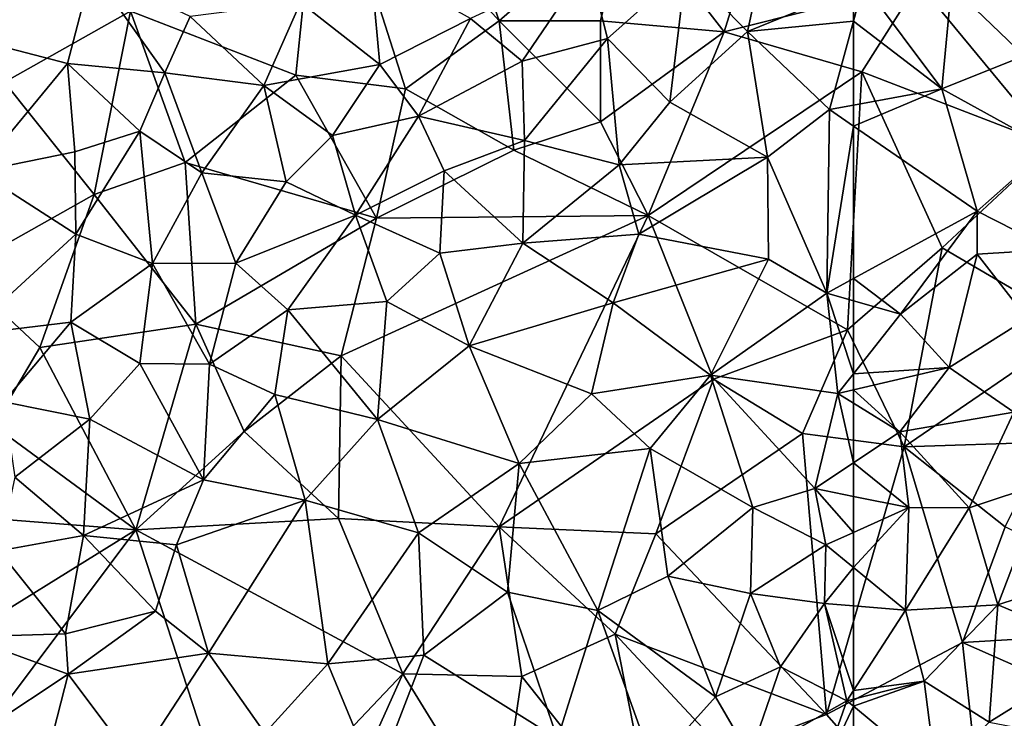
# Model space of a CAD drawing. Extents: x 3000 to 4000, y 1000 to 2017.
# Drawn here: x 3084 to 3132, y 1053 to 1088 of the extents above; entities that cross this region are included whole.
import ezdxf

# ---------------------------------------------------------------- set-up
doc = ezdxf.new("R2010")
doc.units = 0
doc.header["$MEASUREMENT"] = 0
doc.layers.add('Skov', color=109, linetype='Continuous')
doc.layers.add('Terraen_skov', color=33, linetype='Continuous')

# ---------------------------------------------------------------- blocks, each defined once
blk = doc.blocks.new('1km_6226_576_Flyttet_X-573000m_Y-6225000m_ACAD_1_FMEBLOCK33')
at = {"layer": 'Terraen_skov', "color": 92, "true_color": 0x00cc00}
for points in [[(58.31, 29.25, 28.22), (54.22, 27.57, 28.37), (57.27, 24.47, 28.41)], [(58.31, 29.25, 28.22), (57.27, 24.47, 28.41), (62.5, 26.615, 28.255)], [(38.64, 27.86, 28.95), (35.17, 25.9, 29.16), (39.09, 22.84, 28.88)], [(38.64, 27.86, 28.95), (39.09, 22.84, 28.88), (43.58, 25.12, 28.7)], [(49.4, 27.84, 28.52), (43.58, 25.12, 28.7), (46.13, 23, 28.71)], [(49.4, 27.84, 28.52), (46.13, 23, 28.71), (50.34, 24.12, 28.56)], [(49.4, 27.84, 28.52), (50.34, 24.12, 28.56), (54.22, 27.57, 28.37)], [(24.86, 27.52, 29.13), (17.44, 24.5, 29.35), (23.67, 22.89, 29.26)], [(24.86, 27.52, 29.13), (23.67, 22.89, 29.26), (28.47, 22.43, 29.17)], [(24.86, 27.52, 29.13), (28.47, 22.43, 29.17), (29.72, 25.21, 29.17)], [(54.22, 27.57, 28.37), (50.34, 24.12, 28.56), (53.42, 20.98, 28.52)], [(54.22, 27.57, 28.37), (53.42, 20.98, 28.52), (57.27, 24.47, 28.41)], [(62.5, 24.983, 28.27), (62.5, 26.615, 28.255), (57.27, 24.47, 28.41)], [(29.72, 25.21, 29.17), (33.37, 21.81, 29.12), (35.17, 25.9, 29.16)], [(35.17, 25.9, 29.16), (33.37, 21.81, 29.12), (39.09, 22.84, 28.88)], [(29.72, 25.21, 29.17), (28.47, 22.43, 29.17), (33.37, 21.81, 29.12)], [(43.58, 25.12, 28.7), (39.09, 22.84, 28.88), (41.01, 20.29, 28.87)], [(43.58, 25.12, 28.7), (41.01, 20.29, 28.87), (46.13, 23, 28.71)], [(62.5, 24.983, 28.27), (57.27, 24.47, 28.41), (61.31, 20.61, 28.34)], [(62.5, 20.831, 28.276), (62.5, 24.983, 28.27), (61.31, 20.61, 28.34)], [(17.44, 24.5, 29.35), (19.24, 17.55, 29.36), (23.67, 22.89, 29.26)], [(57.27, 24.47, 28.41), (53.42, 20.98, 28.52), (58.25, 18.26, 28.34)], [(57.27, 24.47, 28.41), (58.25, 18.26, 28.34), (61.31, 20.61, 28.34)], [(50.34, 24.12, 28.56), (46.13, 23, 28.71), (46.25, 19.09, 28.64)], [(50.34, 24.12, 28.56), (46.25, 19.09, 28.64), (50.92, 17.89, 28.56)], [(50.34, 24.12, 28.56), (50.92, 17.89, 28.56), (53.42, 20.98, 28.52)], [(23.67, 22.89, 29.26), (19.24, 17.55, 29.36), (24.02, 18.53, 29.31)], [(23.67, 22.89, 29.26), (27.23, 19.55, 29.2), (28.47, 22.43, 29.17)], [(23.67, 22.89, 29.26), (24.02, 18.53, 29.31), (27.23, 19.55, 29.2)], [(46.13, 23, 28.71), (41.01, 20.29, 28.87), (46.25, 19.09, 28.64)], [(28.47, 22.43, 29.17), (27.23, 19.55, 29.2), (30.3, 17.49, 29.18)], [(33.37, 21.81, 29.12), (28.47, 22.43, 29.17), (30.3, 17.49, 29.18)], [(39.09, 22.84, 28.88), (33.37, 21.81, 29.12), (36.76, 19.33, 29.03)], [(39.09, 22.84, 28.88), (36.76, 19.33, 29.03), (41.01, 20.29, 28.87)], [(33.37, 21.81, 29.12), (30.3, 17.49, 29.18), (34.47, 17.04, 29.16)], [(33.37, 21.81, 29.12), (34.47, 17.04, 29.16), (36.76, 19.33, 29.03)], [(53.42, 20.98, 28.52), (50.92, 17.89, 28.56), (58.25, 18.26, 28.34)], [(61.31, 20.61, 28.34), (58.25, 18.26, 28.34), (61.18, 11.54, 28.08)], [(62.5, 19.794, 28.283), (61.31, 20.61, 28.34), (61.18, 11.54, 28.08)], [(62.5, 20.831, 28.276), (61.31, 20.61, 28.34), (62.5, 19.794, 28.283)], [(41.01, 20.29, 28.87), (36.76, 19.33, 29.03), (37.9, 15.4, 28.96)], [(41.01, 20.29, 28.87), (37.9, 15.4, 28.96), (42.27, 17.58, 28.88)], [(46.25, 19.09, 28.64), (41.01, 20.29, 28.87), (42.27, 17.58, 28.88)], [(27.23, 19.55, 29.2), (24.02, 18.53, 29.31), (24.08, 14.45, 29.34)], [(27.23, 19.55, 29.2), (24.08, 14.45, 29.34), (27.87, 13, 29.26)], [(27.23, 19.55, 29.2), (27.87, 13, 29.26), (30.3, 17.49, 29.18)], [(62.5, 19.794, 28.283), (61.18, 11.54, 28.08), (62.5, 12.26, 28.064)], [(36.76, 19.33, 29.03), (34.47, 17.04, 29.16), (37.9, 15.4, 28.96)], [(46.25, 19.09, 28.64), (42.27, 17.58, 28.88), (46.16, 14.01, 28.61)], [(46.25, 19.09, 28.64), (46.16, 14.01, 28.61), (50.92, 17.89, 28.56)], [(19.24, 17.55, 29.36), (24.08, 14.45, 29.34), (24.02, 18.53, 29.31)], [(50.92, 17.89, 28.56), (51.9, 14.46, 28.45), (58.25, 18.26, 28.34)], [(58.25, 18.26, 28.34), (51.9, 14.46, 28.45), (58.31, 13.22, 28.29)], [(58.25, 18.26, 28.34), (58.31, 13.22, 28.29), (61.18, 11.54, 28.08)], [(19.24, 17.55, 29.36), (18.66, 9.48, 29.43), (24.08, 14.45, 29.34)], [(42.27, 17.58, 28.88), (37.9, 15.4, 28.96), (42.06, 13.52, 28.75)], [(42.27, 17.58, 28.88), (42.06, 13.52, 28.75), (46.16, 14.01, 28.61)], [(50.92, 17.89, 28.56), (46.16, 14.01, 28.61), (51.9, 14.46, 28.45)], [(30.3, 17.49, 29.18), (27.87, 13, 29.26), (31.98, 13.02, 29.15)], [(34.47, 17.04, 29.16), (30.3, 17.49, 29.18), (31.98, 13.02, 29.15)], [(34.47, 17.04, 29.16), (31.98, 13.02, 29.15), (37.9, 15.4, 28.96)], [(37.9, 15.4, 28.96), (31.98, 13.02, 29.15), (34.55, 10.72, 29.04)], [(37.9, 15.4, 28.96), (34.55, 10.72, 29.04), (39.44, 11.13, 28.77)], [(37.9, 15.4, 28.96), (39.44, 11.13, 28.77), (42.06, 13.52, 28.75)], [(24.08, 14.45, 29.34), (18.66, 9.48, 29.43), (23.82, 10.11, 29.28)], [(24.08, 14.45, 29.34), (23.82, 10.11, 29.28), (27.87, 13, 29.26)], [(51.9, 14.46, 28.45), (46.16, 14.01, 28.61), (50.63, 11.06, 28.39)], [(51.9, 14.46, 28.45), (50.63, 11.06, 28.39), (58.31, 13.22, 28.29)], [(42.06, 13.52, 28.75), (43.51, 8.94, 28.68), (46.16, 14.01, 28.61)], [(46.16, 14.01, 28.61), (43.51, 8.94, 28.68), (50.63, 11.06, 28.39)], [(42.06, 13.52, 28.75), (39.44, 11.13, 28.77), (43.51, 8.94, 28.68)], [(58.31, 13.22, 28.29), (50.63, 11.06, 28.39), (55.43, 7.48, 28.2)], [(58.31, 13.22, 28.29), (55.43, 7.48, 28.2), (61.18, 11.54, 28.08)], [(27.87, 13, 29.26), (23.82, 10.11, 29.28), (27.23, 8.07, 29.34)], [(27.87, 13, 29.26), (27.23, 8.07, 29.34), (30.68, 8.03, 29.18)], [(31.98, 13.02, 29.15), (27.87, 13, 29.26), (30.68, 8.03, 29.18)], [(31.98, 13.02, 29.15), (30.68, 8.03, 29.18), (34.55, 10.72, 29.04)], [(62.5, 11.163, 28.131), (62.5, 12.26, 28.064), (61.18, 11.54, 28.08)], [(61.73, 6.58, 28.16), (61.18, 11.54, 28.08), (55.43, 7.48, 28.2)], [(62.5, 7.557, 28.175), (62.5, 11.163, 28.131), (61.18, 11.54, 28.08)], [(62.5, 7.557, 28.175), (61.18, 11.54, 28.08), (61.73, 6.58, 28.16)], [(30.68, 8.03, 29.18), (33.9, 6.54, 29.05), (34.55, 10.72, 29.04)], [(34.55, 10.72, 29.04), (33.9, 6.54, 29.05), (38.98, 5.3, 28.82)], [(34.55, 10.72, 29.04), (38.98, 5.3, 28.82), (39.44, 11.13, 28.77)], [(43.51, 8.94, 28.68), (39.44, 11.13, 28.77), (38.98, 5.3, 28.82)], [(50.63, 11.06, 28.39), (43.51, 8.94, 28.68), (49.55, 6.57, 28.33)], [(50.63, 11.06, 28.39), (49.55, 6.57, 28.33), (55.43, 7.48, 28.2)], [(18.66, 9.48, 29.43), (20.51, 6.17, 29.35), (23.82, 10.11, 29.28)], [(23.82, 10.11, 29.28), (20.51, 6.17, 29.35), (24.76, 5.32, 29.23)], [(23.82, 10.11, 29.28), (24.76, 5.32, 29.23), (27.23, 8.07, 29.34)], [(43.51, 8.94, 28.68), (38.98, 5.3, 28.82), (45.98, 3.13, 28.55)], [(43.51, 8.94, 28.68), (45.98, 3.13, 28.55), (49.55, 6.57, 28.33)], [(27.23, 8.07, 29.34), (24.76, 5.32, 29.23), (30.39, 2.32, 29.04)], [(30.68, 8.03, 29.18), (27.23, 8.07, 29.34), (30.39, 2.32, 29.04)], [(30.68, 8.03, 29.18), (30.39, 2.32, 29.04), (33.9, 6.54, 29.05)], [(49.55, 6.57, 28.33), (52.46, 3.87, 28.21), (55.43, 7.48, 28.2)], [(55.43, 7.48, 28.2), (52.46, 3.87, 28.21), (57.53, 0.94, 28.25)], [(55.43, 7.48, 28.2), (57.53, 0.94, 28.25), (60.59, 1.88, 28.01)], [(61.73, 6.58, 28.16), (55.43, 7.48, 28.2), (60.59, 1.88, 28.01)], [(62.5, 6.761, 27.666), (62.5, 7.557, 28.175), (61.73, 6.58, 28.16)], [(33.9, 6.54, 29.05), (30.39, 2.32, 29.04), (35.41, 1.31, 28.85)], [(33.9, 6.54, 29.05), (35.41, 1.31, 28.85), (38.98, 5.3, 28.82)], [(49.55, 6.57, 28.33), (45.98, 3.13, 28.55), (52.46, 3.87, 28.21)], [(61.73, 6.58, 28.16), (60.59, 1.88, 28.01), (62.5, 3.158, 26.805)], [(62.5, 6.761, 27.666), (61.73, 6.58, 28.16), (62.5, 6.104, 27.455)], [(62.5, 6.104, 27.455), (61.73, 6.58, 28.16), (62.5, 3.158, 26.805)], [(20.51, 6.17, 29.35), (21.06, 2.45, 29.34), (24.76, 5.32, 29.23)], [(24.76, 5.32, 29.23), (21.06, 2.45, 29.34), (24.45, -0.44, 29.16)], [(24.76, 5.32, 29.23), (24.45, -0.44, 29.16), (30.39, 2.32, 29.04)], [(38.98, 5.3, 28.82), (35.41, 1.31, 28.85), (41, -0.3, 28.71)], [(45.98, 3.13, 28.55), (38.98, 5.3, 28.82), (41, -0.3, 28.71)], [(45.98, 3.13, 28.55), (49.87, -4.15, 28.22), (52.46, 3.87, 28.21)], [(52.46, 3.87, 28.21), (49.87, -4.15, 28.22), (53.32, -2.44, 28.29)], [(52.46, 3.87, 28.21), (53.32, -2.44, 28.29), (57.53, 0.94, 28.25)], [(45.98, 3.13, 28.55), (41, -0.3, 28.71), (45.41, -3.23, 28.39)], [(45.98, 3.13, 28.55), (45.41, -3.23, 28.39), (49.87, -4.15, 28.22)], [(62.5, 1.494, 25.936), (62.5, 3.158, 26.805), (60.59, 1.88, 28.01)], [(21.06, 2.45, 29.34), (20.27, -1.19, 29.29), (24.45, -0.44, 29.16)], [(29.05, -0.9, 29), (30.39, 2.32, 29.04), (24.45, -0.44, 29.16)], [(35.41, 1.31, 28.85), (30.39, 2.32, 29.04), (29.05, -0.9, 29)], [(60.59, 1.88, 28.01), (57.53, 0.94, 28.25), (61.14, -0.9, 25.43)], [(62.5, 1.494, 25.936), (60.59, 1.88, 28.01), (62.5, -0.29, 24.611)], [(60.59, 1.88, 28.01), (61.14, -0.9, 25.43), (62.5, -0.29, 24.611)], [(35.41, 1.31, 28.85), (29.05, -0.9, 29), (30.63, -6.25, 28.86)], [(35.41, 1.31, 28.85), (30.63, -6.25, 28.86), (36.53, -6.77, 28.85)], [(35.41, 1.31, 28.85), (36.53, -6.77, 28.85), (41, -0.3, 28.71)], [(57.42, -3.3, 27.98), (57.53, 0.94, 28.25), (53.32, -2.44, 28.29)], [(61.14, -0.9, 25.43), (57.53, 0.94, 28.25), (57.42, -3.3, 27.98)], [(20.27, -1.19, 29.29), (23.57, -5.3, 29.13), (24.45, -0.44, 29.16)], [(24.45, -0.44, 29.16), (23.57, -5.3, 29.13), (28.01, -4.17, 29.03)], [(29.05, -0.9, 29), (24.45, -0.44, 29.16), (28.01, -4.17, 29.03)], [(41, -0.3, 28.71), (36.53, -6.77, 28.85), (41.27, -6.35, 28.49)], [(41, -0.3, 28.71), (41.27, -6.35, 28.49), (45.41, -3.23, 28.39)], [(62.5, -2.011, 23.749), (62.5, -0.29, 24.611), (61.14, -0.9, 25.43)], [(29.05, -0.9, 29), (28.01, -4.17, 29.03), (30.63, -6.25, 28.86)], [(61.14, -0.9, 25.43), (57.42, -3.3, 27.98), (61.07, -3.8, 23.64)], [(62.5, -2.011, 23.749), (61.14, -0.9, 25.43), (61.07, -3.8, 23.64)], [(20.27, -1.19, 29.29), (18.65, -5.45, 29.31), (23.57, -5.3, 29.13)], [(62.5, -2.011, 23.749), (61.07, -3.8, 23.64), (62.5, -3.914, 22.542)], [(49.87, -4.15, 28.22), (55.69, -8.41, 26.63), (53.32, -2.44, 28.29)], [(57.42, -3.3, 27.98), (53.32, -2.44, 28.29), (55.69, -8.41, 26.63)], [(45.41, -3.23, 28.39), (41.27, -6.35, 28.49), (47.87, -10.49, 28.36)], [(45.41, -3.23, 28.39), (47.87, -10.49, 28.36), (49.87, -4.15, 28.22)], [(57.42, -3.3, 27.98), (55.69, -8.41, 26.63), (58.9, -6.93, 24.59)], [(57.42, -3.3, 27.98), (58.9, -6.93, 24.59), (61.07, -3.8, 23.64)], [(61.07, -3.8, 23.64), (58.9, -6.93, 24.59), (62.17, -8.6, 21.09)], [(62.5, -3.914, 22.542), (61.07, -3.8, 23.64), (62.5, -8.092, 21.03)], [(61.07, -3.8, 23.64), (62.17, -8.6, 21.09), (62.5, -8.092, 21.03)], [(28.01, -4.17, 29.03), (23.57, -5.3, 29.13), (23.69, -7.29, 29.08)], [(28.01, -4.17, 29.03), (23.69, -7.29, 29.08), (30.63, -6.25, 28.86)], [(49.87, -4.15, 28.22), (47.87, -10.49, 28.36), (52.62, -11.82, 27.88)], [(49.87, -4.15, 28.22), (52.62, -11.82, 27.88), (55.69, -8.41, 26.63)], [(23.57, -5.3, 29.13), (18.65, -5.45, 29.31), (23.69, -7.29, 29.08)], [(18.65, -5.45, 29.31), (19.91, -9.8, 29.2), (23.69, -7.29, 29.08)], [(30.63, -6.25, 28.86), (23.69, -7.29, 29.08), (27.04, -11.75, 29.02)], [(30.63, -6.25, 28.86), (27.04, -11.75, 29.02), (33.41, -10.21, 28.98)], [(30.63, -6.25, 28.86), (33.41, -10.21, 28.98), (36.53, -6.77, 28.85)], [(36.53, -6.77, 28.85), (33.41, -10.21, 28.98), (38.9, -12.51, 28.33)], [(41.27, -6.35, 28.49), (36.53, -6.77, 28.85), (38.9, -12.51, 28.33)], [(41.27, -6.35, 28.49), (38.9, -12.51, 28.33), (47.87, -10.49, 28.36)], [(23.69, -7.29, 29.08), (19.91, -9.8, 29.2), (22.43, -12.24, 29.09)], [(23.69, -7.29, 29.08), (22.43, -12.24, 29.09), (27.04, -11.75, 29.02)], [(58.9, -6.93, 24.59), (55.69, -8.41, 26.63), (57.38, -11.32, 23.72)], [(58.9, -6.93, 24.59), (57.38, -11.32, 23.72), (62.17, -8.6, 21.09)], [(62.5, -8.517, 20.885), (62.5, -8.092, 21.03), (62.17, -8.6, 21.09)], [(55.69, -8.41, 26.63), (52.62, -11.82, 27.88), (57.38, -11.32, 23.72)], [(62.17, -8.6, 21.09), (57.38, -11.32, 23.72), (60.83, -12.45, 20.68)], [(62.5, -8.874, 20.737), (62.17, -8.6, 21.09), (60.83, -12.45, 20.68)], [(62.5, -8.874, 20.737), (62.5, -8.517, 20.885), (62.17, -8.6, 21.09)], [(62.5, -8.874, 20.737), (60.83, -12.45, 20.68), (62.5, -12.398, 19.428)]]:
    blk.add_polyline3d(points, close=True, dxfattribs=at)
blk = doc.blocks.new('1km_6226_576_Flyttet_X-573000m_Y-6225000m_ACAD_1_FMEBLOCK35')
at = {"layer": 'Terraen_skov', "color": 92, "true_color": 0x00cc00}
for points in [[(-38.176, 29.67, 28.08), (-41.836, 26.72, 28.17), (-38.246, 23.27, 27.83)], [(-42.316, 21.64, 28.04), (-46.176, 26.82, 28.24), (-46.676, 24.983, 28.27)], [(-46.676, 24.983, 28.27), (-46.176, 26.82, 28.24), (-46.676, 26.615, 28.255)], [(-46.176, 26.82, 28.24), (-42.316, 21.64, 28.04), (-41.836, 26.72, 28.17)], [(-41.836, 26.72, 28.17), (-42.316, 21.64, 28.04), (-38.246, 23.27, 27.83)], [(-46.676, 20.831, 28.276), (-42.316, 21.64, 28.04), (-46.676, 24.983, 28.27)], [(-38.246, 23.27, 27.83), (-42.316, 21.64, 28.04), (-37.026, 18.73, 27.84)], [(-46.676, 20.831, 28.276), (-46.676, 19.794, 28.283), (-42.316, 21.64, 28.04)], [(-46.676, 19.794, 28.283), (-40.556, 15.6, 27.99), (-42.316, 21.64, 28.04)], [(-42.316, 21.64, 28.04), (-40.556, 15.6, 27.99), (-37.026, 18.73, 27.84)], [(-46.676, 19.794, 28.283), (-46.676, 12.26, 28.064), (-40.556, 15.6, 27.99)], [(-37.026, 18.73, 27.84), (-40.556, 15.6, 27.99), (-36.846, 13.7, 23.27)], [(-44.356, 10.5, 28.22), (-40.556, 15.6, 27.99), (-46.676, 12.26, 28.064)], [(-40.556, 15.6, 27.99), (-44.356, 10.5, 28.22), (-40.566, 13.47, 26.19)], [(-36.846, 13.7, 23.27), (-40.556, 15.6, 27.99), (-40.566, 13.47, 26.19)], [(-36.846, 13.7, 23.27), (-40.566, 13.47, 26.19), (-38.096, 10.29, 22.96)], [(-40.566, 13.47, 26.19), (-44.356, 10.5, 28.22), (-41.946, 7.87, 24.63)], [(-40.566, 13.47, 26.19), (-41.946, 7.87, 24.63), (-38.096, 10.29, 22.96)], [(-46.676, 11.163, 28.131), (-44.356, 10.5, 28.22), (-46.676, 12.26, 28.064)], [(-46.676, 7.557, 28.175), (-44.356, 10.5, 28.22), (-46.676, 11.163, 28.131)], [(-41.946, 7.87, 24.63), (-44.356, 10.5, 28.22), (-46.676, 7.557, 28.175)], [(-38.096, 10.29, 22.96), (-41.946, 7.87, 24.63), (-38.756, 5.66, 21.31)], [(-46.676, 6.761, 27.666), (-44.386, 4.69, 25.36), (-41.946, 7.87, 24.63)], [(-46.676, 6.761, 27.666), (-41.946, 7.87, 24.63), (-46.676, 7.557, 28.175)], [(-41.946, 7.87, 24.63), (-44.386, 4.69, 25.36), (-38.756, 5.66, 21.31)], [(-46.676, 6.761, 27.666), (-46.676, 6.104, 27.455), (-44.386, 4.69, 25.36)], [(-46.676, 6.104, 27.455), (-46.676, 3.158, 26.805), (-44.386, 4.69, 25.36)], [(-38.756, 5.66, 21.31), (-44.386, 4.69, 25.36), (-40.956, 0.93, 20.36)], [(-38.756, 5.66, 21.31), (-40.956, 0.93, 20.36), (-37.236, 2.16, 17.82)], [(-43.936, 0.94, 22.96), (-44.386, 4.69, 25.36), (-46.676, 3.158, 26.805)], [(-44.386, 4.69, 25.36), (-43.936, 0.94, 22.96), (-40.956, 0.93, 20.36)], [(-46.676, 1.494, 25.936), (-43.936, 0.94, 22.96), (-46.676, 3.158, 26.805)], [(-37.236, 2.16, 17.82), (-40.956, 0.93, 20.36), (-39.536, -3.87, 17.06)], [(-37.236, 2.16, 17.82), (-39.536, -3.87, 17.06), (-32.896, -1.69, 12.9)], [(-46.676, -0.29, 24.611), (-43.936, 0.94, 22.96), (-46.676, 1.494, 25.936)], [(-46.676, -2.011, 23.749), (-44.096, -4.12, 20.56), (-43.936, 0.94, 22.96)], [(-46.676, -2.011, 23.749), (-43.936, 0.94, 22.96), (-46.676, -0.29, 24.611)], [(-43.936, 0.94, 22.96), (-44.096, -4.12, 20.56), (-40.956, 0.93, 20.36)], [(-40.956, 0.93, 20.36), (-44.096, -4.12, 20.56), (-39.536, -3.87, 17.06)], [(-39.536, -3.87, 17.06), (-34.226, -6.09, 12.48), (-32.896, -1.69, 12.9)], [(-46.676, -2.011, 23.749), (-46.676, -3.914, 22.542), (-44.096, -4.12, 20.56)], [(-39.536, -3.87, 17.06), (-44.096, -4.12, 20.56), (-43.176, -7.64, 18.71)], [(-39.536, -3.87, 17.06), (-43.176, -7.64, 18.71), (-39.976, -9.66, 15.48)], [(-39.536, -3.87, 17.06), (-39.976, -9.66, 15.48), (-34.226, -6.09, 12.48)], [(-46.676, -8.092, 21.03), (-44.096, -4.12, 20.56), (-46.676, -3.914, 22.542)], [(-43.176, -7.64, 18.71), (-44.096, -4.12, 20.56), (-46.676, -8.092, 21.03)], [(-34.226, -6.09, 12.48), (-39.976, -9.66, 15.48), (-34.976, -10.62, 11.48)], [(-46.676, -8.874, 20.737), (-42.586, -12.27, 16.36), (-43.176, -7.64, 18.71)], [(-46.676, -8.874, 20.737), (-43.176, -7.64, 18.71), (-46.676, -8.517, 20.885)], [(-46.676, -8.517, 20.885), (-43.176, -7.64, 18.71), (-46.676, -8.092, 21.03)], [(-43.176, -7.64, 18.71), (-42.586, -12.27, 16.36), (-39.976, -9.66, 15.48)], [(-46.676, -8.874, 20.737), (-46.676, -12.398, 19.428), (-42.586, -12.27, 16.36)]]:
    blk.add_polyline3d(points, close=True, dxfattribs=at)
blk = doc.blocks.new('1km_6226_576_Flyttet_X-573000m_Y-6225000m_ACAD_1_FMEBLOCK112')
at = {"layer": 'Skov', "color": 107, "true_color": 0x3b7449}
for points in [[(-197.38, -406.94, 28.398), (-192.63, -413.05, 33.735), (-189.04, -401.49, 28.325)], [(-192.63, -413.05, 33.735), (-183.05, -410.63, 31.465), (-189.04, -401.49, 28.325)], [(-203.75, -412.5, 28.687), (-207.43, -402.04, 28.786), (-212.53, -402.85, 28.997)], [(-197.38, -406.94, 28.398), (-207.43, -402.04, 28.786), (-203.75, -412.5, 28.687)], [(-213.81, -415.18, 38.323), (-212.53, -402.85, 28.997), (-221.98, -412.03, 44.614)], [(-213.81, -415.18, 38.323), (-208.39, -415.87, 50.117), (-212.53, -402.85, 28.997)], [(-208.39, -415.87, 50.117), (-203.75, -412.5, 28.687), (-212.53, -402.85, 28.997)], [(-198.75, -412.5, 50.797), (-197.38, -406.94, 28.398), (-203.75, -412.5, 28.687)], [(-198.75, -412.5, 50.797), (-192.63, -413.05, 33.735), (-197.38, -406.94, 28.398)], [(-221.98, -412.03, 44.614), (-233.75, -407.5, 37.819), (-228.2, -415.54, 29.499)], [(-192.63, -413.05, 33.735), (-185.84, -415.02, 28.252), (-183.05, -410.63, 31.465)], [(-176.43, -418.64, 40.625), (-183.05, -410.63, 31.465), (-185.84, -415.02, 28.252)], [(-176.43, -418.64, 40.625), (-173.59, -412.39, 27.705), (-183.05, -410.63, 31.465)], [(-221.98, -412.03, 44.614), (-228.2, -415.54, 29.499), (-223.77, -421.08, 49.231)], [(-221.98, -412.03, 44.614), (-223.77, -421.08, 49.231), (-219.28, -419.5, 29.29)], [(-213.81, -415.18, 38.323), (-221.98, -412.03, 44.614), (-219.28, -419.5, 29.29)], [(-203.04, -418.89, 33.627), (-203.75, -412.5, 28.687), (-208.39, -415.87, 50.117)], [(-203.04, -418.89, 33.627), (-198.75, -417.5, 41.663), (-203.75, -412.5, 28.687)], [(-198.75, -417.5, 41.663), (-198.75, -412.5, 50.797), (-203.75, -412.5, 28.687)], [(-198.75, -417.5, 41.663), (-192.63, -413.05, 33.735), (-198.75, -412.5, 50.797)], [(-196.4, -422.12, 28.427), (-192.63, -413.05, 33.735), (-198.75, -417.5, 41.663)], [(-196.4, -422.12, 28.427), (-185.84, -415.02, 28.252), (-192.63, -413.05, 33.735)], [(-196.4, -422.12, 28.427), (-186.54, -427.77, 35.653), (-185.84, -415.02, 28.252)], [(-186.54, -427.77, 35.653), (-181.86, -423.72, 27.196), (-185.84, -415.02, 28.252)], [(-176.43, -418.64, 40.625), (-185.84, -415.02, 28.252), (-181.86, -423.72, 27.196)], [(-209.82, -422.25, 47.097), (-213.81, -415.18, 38.323), (-219.28, -419.5, 29.29)], [(-209.82, -422.25, 47.097), (-208.39, -415.87, 50.117), (-213.81, -415.18, 38.323)], [(-230.5, -424.88, 47.191), (-223.77, -421.08, 49.231), (-228.2, -415.54, 29.499)], [(-209.82, -422.25, 47.097), (-203.04, -418.89, 33.627), (-208.39, -415.87, 50.117)], [(-196.4, -422.12, 28.427), (-198.75, -417.5, 41.663), (-203.04, -418.89, 33.627)], [(-209.82, -422.25, 47.097), (-196.4, -422.12, 28.427), (-203.04, -418.89, 33.627)], [(-176.43, -418.64, 40.625), (-181.86, -423.72, 27.196), (-175.13, -427.66, 20.156)], [(-218.75, -427.5, 52.23), (-219.28, -419.5, 29.29), (-223.77, -421.08, 49.231)], [(-209.82, -422.25, 47.097), (-219.28, -419.5, 29.29), (-218.75, -427.5, 52.23)], [(-230.5, -424.88, 47.191), (-226.46, -428.64, 71.358), (-223.77, -421.08, 49.231)], [(-218.75, -427.5, 52.23), (-223.77, -421.08, 49.231), (-226.46, -428.64, 71.358)], [(-209.82, -422.25, 47.097), (-218.75, -427.5, 52.23), (-211.56, -429.06, 28.948)], [(-209.82, -422.25, 47.097), (-211.56, -429.06, 28.948), (-196.4, -422.12, 28.427)], [(-196.4, -422.12, 28.427), (-211.56, -429.06, 28.948), (-203.75, -437.5, 28.526)], [(-196.4, -422.12, 28.427), (-203.75, -437.5, 28.526), (-193.16, -430.21, 53.83)], [(-196.4, -422.12, 28.427), (-193.16, -430.21, 53.83), (-186.54, -427.77, 35.653)], [(-186.54, -427.77, 35.653), (-183.75, -433.56, 37.046), (-181.86, -423.72, 27.196)], [(-183.75, -433.56, 37.046), (-175.13, -427.66, 20.156), (-181.86, -423.72, 27.196)], [(-230.5, -424.88, 47.191), (-228.75, -432.5, 43.186), (-226.46, -428.64, 71.358)], [(-218.75, -427.5, 52.23), (-226.46, -428.64, 71.358), (-221.71, -437.66, 29.102)], [(-218.75, -427.5, 52.23), (-221.71, -437.66, 29.102), (-216.36, -432.8, 31.988)], [(-211.56, -429.06, 28.948), (-218.75, -427.5, 52.23), (-216.36, -432.8, 31.988)], [(-176.67, -433.32, 35.326), (-175.13, -427.66, 20.156), (-183.75, -433.56, 37.046)], [(-188.77, -432.89, 54.105), (-186.54, -427.77, 35.653), (-193.16, -430.21, 53.83)], [(-188.77, -432.89, 54.105), (-183.75, -433.56, 37.046), (-186.54, -427.77, 35.653)], [(-228.75, -432.5, 43.186), (-221.71, -437.66, 29.102), (-226.46, -428.64, 71.358)], [(-211.7, -437.1, 35.112), (-211.56, -429.06, 28.948), (-216.36, -432.8, 31.988)], [(-203.75, -437.5, 28.526), (-211.56, -429.06, 28.948), (-211.7, -437.1, 35.112)], [(-203.75, -437.5, 28.526), (-196.02, -437.85, 28.34), (-193.16, -430.21, 53.83)], [(-188.77, -432.89, 54.105), (-193.16, -430.21, 53.83), (-196.02, -437.85, 28.34)], [(-228.75, -432.5, 43.186), (-229.47, -437.04, 48.812), (-221.71, -437.66, 29.102)], [(-211.7, -437.1, 35.112), (-216.36, -432.8, 31.988), (-221.71, -437.66, 29.102)], [(-188.77, -432.89, 54.105), (-196.02, -437.85, 28.34), (-187.58, -446.78, 31.447)], [(-188.77, -432.89, 54.105), (-187.58, -446.78, 31.447), (-183.75, -433.56, 37.046)], [(-176.67, -433.32, 35.326), (-183.75, -433.56, 37.046), (-178.75, -437.5, 18.6)], [(-183.75, -433.56, 37.046), (-187.58, -446.78, 31.447), (-180.86, -443.23, 32.36)], [(-183.75, -433.56, 37.046), (-180.86, -443.23, 32.36), (-178.75, -437.5, 18.6)], [(-229.47, -437.04, 48.812), (-231.06, -443.46, 29.296), (-221.71, -437.66, 29.102)], [(-211.7, -437.1, 35.112), (-221.71, -437.66, 29.102), (-208.51, -444.77, 46.576)], [(-203.75, -437.5, 28.526), (-211.7, -437.1, 35.112), (-208.51, -444.77, 46.576)], [(-231.06, -443.46, 29.296), (-230.61, -449.53, 31.039), (-221.71, -437.66, 29.102)], [(-230.61, -449.53, 31.039), (-216.61, -453.3, 28.846), (-221.71, -437.66, 29.102)], [(-208.51, -444.77, 46.576), (-221.71, -437.66, 29.102), (-216.61, -453.3, 28.846)], [(-203.75, -437.5, 28.526), (-208.51, -444.77, 46.576), (-202.63, -444.9, 31.486)], [(-203.75, -437.5, 28.526), (-202.63, -444.9, 31.486), (-198.03, -442.81, 46.116)], [(-203.75, -437.5, 28.526), (-198.03, -442.81, 46.116), (-196.02, -437.85, 28.34)], [(-198.03, -442.81, 46.116), (-187.58, -446.78, 31.447), (-196.02, -437.85, 28.34)], [(-178.75, -437.5, 18.6), (-180.86, -443.23, 32.36), (-168.75, -442.5, 24.97)], [(-180.86, -443.23, 32.36), (-171.35, -447.42, 18.117), (-168.75, -442.5, 24.97)], [(-202.63, -444.9, 31.486), (-195.95, -453.33, 36.542), (-198.03, -442.81, 46.116)], [(-195.95, -453.33, 36.542), (-192.58, -448.66, 45.547), (-198.03, -442.81, 46.116)], [(-198.03, -442.81, 46.116), (-192.58, -448.66, 45.547), (-187.58, -446.78, 31.447)], [(-187.58, -446.78, 31.447), (-179.48, -455.98, 12.337), (-180.86, -443.23, 32.36)], [(-180.86, -443.23, 32.36), (-179.48, -455.98, 12.337), (-171.35, -447.42, 18.117)], [(-211.41, -451.23, 33.196), (-208.51, -444.77, 46.576), (-216.61, -453.3, 28.846)], [(-211.41, -451.23, 33.196), (-203.75, -452.5, 28.376), (-208.51, -444.77, 46.576)], [(-202.63, -444.9, 31.486), (-208.51, -444.77, 46.576), (-203.75, -452.5, 28.376)], [(-202.63, -444.9, 31.486), (-203.75, -452.5, 28.376), (-195.95, -453.33, 36.542)], [(-187.58, -446.78, 31.447), (-192.58, -448.66, 45.547), (-179.48, -455.98, 12.337)]]:
    blk.add_polyline3d(points, close=True, dxfattribs=at)

msp = doc.modelspace()

# ---------------------------------------------------------------- block references
at = {"layer": 'Skov', "color": 107, "true_color": 0x3b7449}
msp.add_blockref('1km_6226_576_Flyttet_X-573000m_Y-6225000m_ACAD_1_FMEBLOCK112', (3311.25, 1500), dxfattribs=at)
at = {"layer": 'Terraen_skov', "color": 92, "true_color": 0x00cc00}
for name, p in [('1km_6226_576_Flyttet_X-573000m_Y-6225000m_ACAD_1_FMEBLOCK33', (3062.5, 1062.5)), ('1km_6226_576_Flyttet_X-573000m_Y-6225000m_ACAD_1_FMEBLOCK35', (3171.676, 1062.5))]:
    msp.add_blockref(name, p, dxfattribs=at)

doc.saveas('drawing.dxf')
